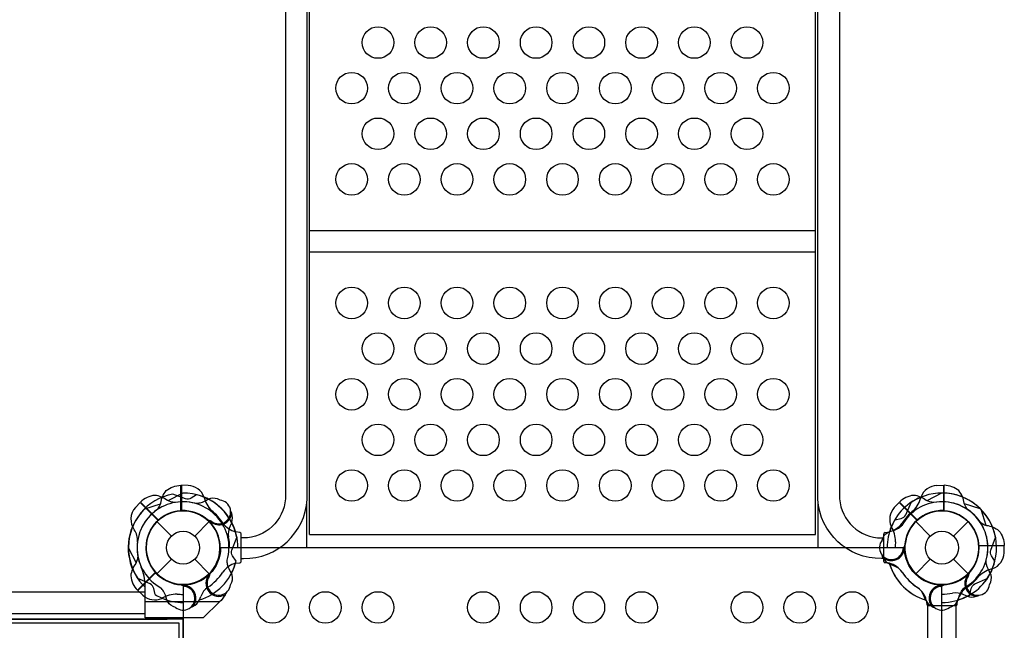
# Model space of a CAD drawing. Extents: x -8594 to 6531, y -3919 to 7236.
# Drawn here: x -197 to 990, y 815 to 1551 of the extents above; entities that cross this region are included whole.
import ezdxf

# ---------------------------------------------------------------- set-up
doc = ezdxf.new("R2010")
doc.units = 0
doc.header["$LTSCALE"] = 150
doc.header["$MEASUREMENT"] = 0
doc.layers.get('0').update_dxf_attribs({"linetype": 'CONTINUOUS'})
doc.layers.get('Defpoints').update_dxf_attribs({"linetype": 'CONTINUOUS'})
doc.layers.add('PW_DIMS_ASTM', color=30, linetype='CONTINUOUS')
doc.layers.add('PW_STRUCTURE', color=121, linetype='CONTINUOUS')
doc.styles.get("Standard").update_dxf_attribs({"font": 'tahoma.ttf', "width": 0.9})
doc.dimstyles.new('PW_Metric', dxfattribs={"dimtxt": 175, "dimasz": 120, "dimexe": 50, "dimexo": 100, "dimgap": 80, "dimtad": 0, "dimtih": 1, "dimtoh": 1, "dimlfac": 0.001, "dimrnd": 0.01, "dimzin": 0, "dimtxsty": 'Standard', "dimblk": 'ORIGIN', "dimcen": 0.09, "dimse1": 1, "dimse2": 1, "dimadec": 0, "dimazin": 0, "dimtfac": 1, "dimtofl": 0, "dimtmove": 0, "dimatfit": 3, "dimfxl": 1, "dimtolj": 1, "dimtzin": 0, "dimarcsym": 0})

# ---------------------------------------------------------------- blocks, each defined once
blk = doc.blocks.new('_Origin')
at = {"color": 0, "linetype": 'ByBlock', "lineweight": -2}
blk.add_line((0, 0), (-1, 0), dxfattribs=at)
blk.add_circle((0, 0), 0.5, dxfattribs=at)
blk = doc.blocks.new('*D6')
at = {"layer": 'Defpoints', "color": 0, "transparency": 16777216}
for p in [(-4541.4, 6511.8), (-8199, -3858.8), (-72.5, -3858.8)]:
    blk.add_point(p, dxfattribs=at)
at = {"layer": 'PW_DIMS_ASTM', "color": 0, "lineweight": -2, "transparency": 16777216}
for p, q in [((-8199, 6391.8), (-8199, 1517.5)), ((-8199, -3738.8), (-8199, 1135.4))]:
    blk.add_line(p, q, dxfattribs=at)
at = {"layer": 'PW_DIMS_ASTM', "color": 0, "lineweight": -2, "transparency": 16777216, "xscale": 120, "yscale": 120, "zscale": 120}
for p, rotation in [((-8199, 6511.8), 90), ((-8199, -3858.8), 270)]:
    blk.add_blockref('_Origin', p, dxfattribs=dict(at, rotation=rotation))
at = {"layer": 'PW_DIMS_ASTM', "color": 0, "transparency": 16777216, "insert": (-8199, 1326.5), "char_height": 175, "attachment_point": 5}
blk.add_mtext('\\A1;10,37M', dxfattribs=at)

msp = doc.modelspace()

# ---------------------------------------------------------------- linework, layer by layer
at = {"layer": 'PW_STRUCTURE'}
for p, q in [((-2.032, 989.527, 457.2), (-2.032, 959.058, 457.2)), ((6.35, 989.226, 457.2), (-2.032, 989.527, 457.2)), ((908.05, 989.226, 457.2), (916.432, 989.527, 457.2)), ((916.432, 989.527, 457.2), (916.432, 959.058, 457.2)), ((-57.4, 962.82, 914.4), (-51.692, 968.966, 914.4)), ((-51.692, 968.966, 914.4), (-30.141, 947.415, 914.4)), ((857, 962.82, 914.4), (862.714, 968.96, 914.4)), ((862.714, 968.96, 914.4), (884.259, 947.415, 914.4)), ((-31.431, 945.831), (-14.032, 928.432)), ((14.032, 928.432), (31.431, 945.831)), ((33.929, 943.508, 914.4), (33.058, 945.608, 914.4)), ((58.586, 944.88, 914.4), (56.653, 940.732, 914.4)), ((882.969, 945.831), (900.368, 928.432)), ((928.432, 928.432), (945.831, 945.831)), ((989.527, 916.432), (959.058, 916.432)), ((989.226, 908.05), (989.527, 916.432)), ((869.826, 910.991), (868.957, 913.092)), ((-31.431, 882.969), (-14.032, 900.368)), ((14.032, 900.368), (31.431, 882.969)), ((851.421, 894.526), (855.72, 892.959)), ((882.969, 882.969), (900.368, 900.368)), ((928.432, 900.368), (945.831, 882.969)), ((-54.56, 862.714, 914.4), (-33.015, 884.259, 914.4)), ((943.508, 880.471, 914.4), (945.608, 881.342, 914.4)), ((-45.693, 848.995, 914.4), (-45.666, 868.684, 914.4)), ((3.409, 869.826, 457.2), (1.308, 868.957, 457.2)), ((910.991, 869.826, 457.2), (913.092, 868.957, 457.2)), ((-48.42, 857, 914.4), (-54.56, 862.714, 914.4)), ((19.874, 851.421, 457.2), (21.441, 855.721, 457.2)), ((50.797, 857.737, 914.4), (45.924, 850.789, 914.4)), ((894.526, 851.421, 457.2), (892.959, 855.721, 457.2)), ((944.88, 855.814, 914.4), (940.732, 857.747, 914.4)), ((44.066, 848.995, 914.4), (-45.693, 848.995, 914.4)), ((45.924, 850.789, 914.4), (44.066, 848.995, 914.4)), ((-45.713, 834.711, 914.4), (-1783.087, 834.711, 914.4)), ((0.037, 828.33, 914.4), (-19.05, 828.33, 914.4))]:
    msp.add_line(p, q, dxfattribs=at)
at = {"layer": 'PW_STRUCTURE', "linetype": 'Continuous'}
for p, q in [((68.62, 932.539, 457.2), (63.32, 933.302, 457.2)), ((69.85, 897.807, 457.2), (69.85, 930.993, 457.2)), ((844.55, 897.807, 457.2), (844.55, 930.993, 457.2)), ((845.78, 932.539, 457.2), (851.08, 933.302, 457.2)), ((63.335, 895.546, 457.2), (68.62, 896.261, 457.2)), ((851.065, 895.546, 457.2), (845.78, 896.261, 457.2)), ((895.546, 851.066), (896.26, 845.78)), ((897.807, 844.55), (930.992, 844.55)), ((932.539, 845.78), (933.302, 851.08))]:
    msp.add_line(p, q, dxfattribs=at)
at = {"layer": 'PW_STRUCTURE'}
for points, elevation in [([(69.85, 901.497), (72.873, 901.497, 0.40248349), (149.457, 972.499), (149.457, 1595.48, 0.4040972), (72.873, 1666.265), (69.85, 1666.265)], 457.2), ([(844.55, 901.497), (841.527, 901.497, -0.40248349), (764.943, 972.499), (764.943, 1595.48, -0.4040972), (841.527, 1666.265), (844.55, 1666.265)], 457.2), ([(69.85, 1641.054), (72.873, 1641.054, -0.38992172), (123.32, 1594.66), (123.32, 973.337, -0.39267248), (72.873, 926.109), (69.85, 926.109)], 457.2), ([(844.55, 1641.054), (841.527, 1641.054, 0.38992172), (791.08, 1594.66), (791.08, 973.337, 0.39267248), (841.527, 926.109), (844.55, 926.109)], 457.2), ([(-31.408, 959.958, 0.09715188), (-26.86, 968.024, -0.13553864), (-20.459, 983.102, -0.16689061), (-2.55, 989.533)], 457.2), ([(945.808, 959.958, -0.09715188), (941.26, 968.024, 0.13553864), (934.859, 983.102, 0.16689061), (916.95, 989.533)], 457.2), ([(-10.005, 968.824, -0.09715188), (-18.925, 971.31, 0.13553864), (-34.113, 977.447, 0.16689061), (-51.324, 969.33)], 914.4), ([(16.236, 978.205), (9.819, 974.161, -0.2104522), (2.945, 973.14), (-12.344, 979.071)], 914.4), ([(44.532, 971.721), (41.624, 973.108, 0.19094325), (30.508, 972.681, -0.09097857), (20.281, 968.019, -0.0425784), (15.186, 967.611)], 914.4), ([(904.395, 968.824, -0.09715188), (895.475, 971.31, 0.13553864), (880.287, 977.447, 0.16689061), (863.076, 969.33)], 914.4), ([(58.611, 956.069, 0.05292277), (57.318, 958.966, 0.05292277)], 914.4), ([(34.513, 946.09, -0.01208541), (28.379, 948.612)], 914.4), ([(63.805, 898.164), (59.761, 904.581, -0.2104522), (58.74, 911.455), (64.671, 926.744)], 914.4), ([(978.205, 898.164), (974.161, 904.581, -0.2104522), (973.14, 911.455), (979.071, 926.744)], 914.4), ([(-54.424, 904.395, -0.09715188), (-56.91, 895.475, 0.13553864), (-63.047, 880.287, 0.16689061), (-54.93, 863.076)], 914.4), ([(57.188, 869.574), (58.708, 872.776, 0.19094325), (58.281, 883.892, -0.09097857), (53.619, 894.119, -0.0425784), (53.211, 899.214, -0.0425784)], 914.4), ([(971.721, 869.868), (973.108, 872.776, 0.19094325), (972.681, 883.892, -0.09097857), (968.019, 894.119, -0.0425784), (967.611, 899.214)], 914.4), ([(31.609, 879.609, -0.01502074), (34.212, 886.021)], 914.4), ([(946.09, 879.887, -0.01208541), (948.612, 886.021)], 914.4), ([(-33.636, 857.802), (-35.314, 865.199, 0.2104522), (-39.453, 870.783), (-54.458, 877.399)], 457.2), ([(1.996, 867.587, 0.01208541), (-4.125, 870.142)], 457.2), ([(912.404, 867.587, -0.01208541), (918.525, 870.142)], 457.2), ([(948.036, 857.802), (949.714, 865.199, -0.2104522), (953.853, 870.783), (968.858, 877.399)], 457.2), ([(-9.044, 842.379), (-12.08, 843.455, -0.19094325), (-19.638, 851.617, 0.09097857), (-23.573, 862.145, 0.0425784), (-26.888, 866.036)], 457.2), ([(923.444, 842.379), (926.48, 843.455, 0.19094325), (934.038, 851.617, -0.09097857), (937.973, 862.145, -0.0425784), (941.288, 866.036)], 457.2), ([(956.069, 855.789, 0.05292277), (958.966, 857.082, 0.05292277)], 914.4), ([(11.979, 843.491, -0.05292277), (9.017, 842.357, -0.05292277)], 457.2), ([(902.421, 843.491, 0.05292277), (905.383, 842.357, 0.05292277)], 457.2)]:
    msp.add_lwpolyline(points, format="xyb", dxfattribs=dict(at, elevation=elevation))
for points, elevation in [([(152.4, 930.347), (152.4, 1654.165)], 457.2), ([(762, 930.347), (762, 1654.165)], 457.2), ([(762, 1296.427), (152.4, 1296.427)], 457.2), ([(152.4, 1271.075), (762, 1271.075)], 457.2), ([(-2.55, 958.777), (-2.55, 989.533)], 457.2), ([(-2.023, 989.533), (-2.023, 958.804)], 457.2), ([(916.423, 989.533), (916.423, 958.804)], 457.2), ([(916.95, 958.777), (916.95, 989.533)], 457.2), ([(-0.46, 980.237), (-18.337, 971.025)], 914.4), ([(913.94, 980.237), (896.063, 971.025)], 914.4), ([(-51.697, 968.958), (-29.968, 947.229)], 914.4), ([(-29.576, 947.582), (-51.324, 969.33)], 914.4), ([(-46.228, 961.279), (-27.073, 967.406)], 457.2), ([(149.225, 914.4), (149.225, 969.52)], 457.2), ([(765.175, 914.4), (765.175, 969.52)], 457.2), ([(862.703, 968.958), (884.432, 947.229)], 914.4), ([(884.824, 947.582), (863.076, 969.33)], 914.4), ([(960.628, 961.279), (941.473, 967.406)], 457.2), ([(33.058, 945.608), (32.535, 946.865)], 914.4), ([(152.4, 930.347), (762, 930.347)], 457.2), ([(-65.837, 913.94), (-56.625, 896.063)], 914.4), ([(765.175, 914.4), (149.225, 914.4)], 457.2), ([(-33.182, 884.824), (-54.93, 863.076)], 914.4), ([(-54.558, 862.703), (-32.829, 884.432)], 914.4), ([(31.626, 881.841), (32.59, 882.157)], 914.4), ([(945.608, 881.342), (946.865, 881.865)], 914.4), ([(1.308, 868.957), (0.05, 868.437)], 457.2), ([(913.092, 868.957), (914.35, 868.437)], 457.2), ([(-45.677, 860.779), (-1783.123, 860.779)], 914.4), ([(50.797, 857.737), (53.729, 861.892)], 914.4), ([(44.066, 848.995), (24.339, 829.945), (-45.719, 829.945), (-45.693, 848.995)], 914.4), ([(-1809.75, 828.329), (-19.05, 828.329)], 914.4)]:
    msp.add_lwpolyline(points, dxfattribs=dict(at, elevation=elevation))
for points in [[(857.802, 948.036), (865.199, 949.714, 0.2104522), (870.782, 953.853), (877.399, 968.858)], [(842.379, 923.444), (843.454, 926.48, -0.19094325), (851.616, 934.038, 0.09097857), (862.145, 937.973, 0.0425784), (866.036, 941.288)], [(959.958, 945.808, 0.09715188), (968.024, 941.26, -0.13553864), (983.102, 934.859, -0.16689061), (989.533, 916.95)], [(867.587, 912.404, 0.01208541), (870.142, 918.525)], [(843.491, 902.421, -0.05292277), (842.357, 905.383, -0.05292277)]]:
    msp.add_lwpolyline(points, format="xyb", dxfattribs=at)
for points in [[(961.279, 960.628), (967.406, 941.473)], [(868.957, 913.092), (868.437, 914.35)], [(958.777, 916.95), (989.533, 916.95)], [(989.533, 916.423), (958.804, 916.423)]]:
    msp.add_lwpolyline(points, dxfattribs=at)
at = {"layer": 'PW_STRUCTURE', "elevation": 914.4}
msp.add_lwpolyline([(869.156, 914.4), (45.244, 914.4, -0.41421356), (0, 869.156), (0, 45.244, -0.41421356), (45.244, 0), (869.156, 0, -0.41421356), (914.4, 45.244), (914.4, 869.156, -0.41421356)], format="xyb", close=True, dxfattribs=at)
at = {"layer": 'PW_STRUCTURE'}
msp.add_lwpolyline([(931.068, 844.563), (931.068, 664.401, -0.41421356), (914.368, 647.701), (914.225, 647.701, -0.41421356), (897.524, 664.401), (897.524, 844.563)], format="xyb", close=True, dxfattribs=at)
at = {"layer": 'PW_STRUCTURE', "elevation": 914.4}
for points in [[(-1828.797, 828.324), (-1828.797, 86.078), (-0.008, 86.078), (-0.008, 828.324)], [(-1824.035, 823.562), (-1824.035, 90.84), (-4.771, 90.84), (-4.771, 823.562)]]:
    msp.add_lwpolyline(points, close=True, dxfattribs=at)
at = {"layer": 'PW_STRUCTURE'}
for centre, radius in [((234.95, 1523.175, 457.2), 19.05), ((298.45, 1523.175, 457.2), 19.05), ((361.95, 1523.175, 457.2), 19.05), ((425.45, 1523.175, 457.2), 19.05), ((488.95, 1523.175, 457.2), 19.05), ((552.45, 1523.175, 457.2), 19.05), ((615.95, 1523.175, 457.2), 19.05), ((679.45, 1523.175, 457.2), 19.05), ((203.2, 1468.158, 457.2), 19.05), ((266.7, 1468.158, 457.2), 19.05), ((330.2, 1468.158, 457.2), 19.05), ((393.7, 1468.158, 457.2), 19.05), ((457.2, 1468.158, 457.2), 19.05), ((520.7, 1468.158, 457.2), 19.05), ((584.2, 1468.158, 457.2), 19.05), ((647.7, 1468.158, 457.2), 19.05), ((711.199, 1468.158, 457.2), 19.05), ((234.95, 1413.142, 457.2), 19.05), ((298.45, 1413.142, 457.2), 19.05), ((361.95, 1413.142, 457.2), 19.05), ((425.45, 1413.142, 457.2), 19.05), ((488.95, 1413.142, 457.2), 19.05), ((552.45, 1413.142, 457.2), 19.05), ((615.95, 1413.142, 457.2), 19.05), ((679.45, 1413.142, 457.2), 19.05), ((203.2, 1358.126, 457.2), 19.05), ((266.7, 1358.126, 457.2), 19.05), ((330.2, 1358.126, 457.2), 19.05), ((393.7, 1358.126, 457.2), 19.05), ((457.2, 1358.126, 457.2), 19.05), ((520.7, 1358.126, 457.2), 19.05), ((584.2, 1358.126, 457.2), 19.05), ((647.7, 1358.126, 457.2), 19.05), ((711.199, 1358.126, 457.2), 19.05), ((203.2, 1209.384, 457.2), 19.05), ((266.7, 1209.384, 457.2), 19.05), ((330.2, 1209.384, 457.2), 19.05), ((393.7, 1209.384, 457.2), 19.05), ((457.2, 1209.384, 457.2), 19.05), ((520.7, 1209.384, 457.2), 19.05), ((584.2, 1209.384, 457.2), 19.05), ((647.7, 1209.384, 457.2), 19.05), ((711.199, 1209.384, 457.2), 19.05), ((234.95, 1154.367, 457.2), 19.05), ((298.45, 1154.367, 457.2), 19.05), ((361.95, 1154.367, 457.2), 19.05), ((425.45, 1154.367, 457.2), 19.05), ((488.95, 1154.367, 457.2), 19.05), ((552.45, 1154.367, 457.2), 19.05), ((615.95, 1154.367, 457.2), 19.05), ((679.45, 1154.367, 457.2), 19.05), ((203.2, 1099.351, 457.2), 19.05), ((266.7, 1099.351, 457.2), 19.05), ((330.2, 1099.351, 457.2), 19.05), ((393.7, 1099.351, 457.2), 19.05), ((457.2, 1099.351, 457.2), 19.05), ((520.7, 1099.351, 457.2), 19.05), ((584.2, 1099.351, 457.2), 19.05), ((647.7, 1099.351, 457.2), 19.05), ((711.199, 1099.351, 457.2), 19.05), ((234.95, 1044.334, 457.2), 19.05), ((298.45, 1044.334, 457.2), 19.05), ((361.95, 1044.334, 457.2), 19.05), ((425.45, 1044.334, 457.2), 19.05), ((488.95, 1044.334, 457.2), 19.05), ((552.45, 1044.334, 457.2), 19.05), ((615.95, 1044.334, 457.2), 19.05), ((679.45, 1044.334, 457.2), 19.05), ((203.2, 989.318, 457.2), 19.05), ((266.7, 989.318, 457.2), 19.05), ((330.2, 989.318, 457.2), 19.05), ((393.7, 989.318, 457.2), 19.05), ((457.2, 989.318, 457.2), 19.05), ((520.7, 989.318, 457.2), 19.05), ((584.2, 989.318, 457.2), 19.05), ((647.7, 989.318, 457.2), 19.05), ((711.199, 989.318, 457.2), 19.05), ((0, 914.4), 44.45), ((914.4, 914.4), 44.45), ((0, 914.4), 19.844), ((914.4, 914.4), 19.844), ((107.95, 842.315, 914.4), 19.05), ((171.45, 842.315, 914.4), 19.05), ((234.95, 842.315, 914.4), 19.05), ((361.95, 842.315, 914.4), 19.05), ((425.45, 842.315, 914.4), 19.05), ((488.95, 842.315, 914.4), 19.05), ((552.45, 842.315, 914.4), 19.05), ((679.45, 842.315, 914.4), 19.05), ((742.95, 842.315, 914.4), 19.05), ((806.45, 842.315, 914.4), 19.05)]:
    msp.add_circle(centre, radius, dxfattribs=at)
for centre, radius, start, end in [((5.22, 967.665, 457.2), 21.59, 22.265708, 87), ((909.18, 967.665, 457.2), 21.59, 93, 157.734292), ((0, 914.4, 914.4), 65.838, 100.806001, 180.400366), ((0, 914.4, 914.4), 65.838, 10.806001, 90.400366), ((0, 914.4, 914.4), 65.838, 62.330848, 75.723071), ((59.263, 983.544, 457.2), 34.922, 192.735396, 224.610792), ((0, 914.4, 457.2), 66.081, 16.62089, 67.496201), ((914.4, 914.4, 457.2), 66.081, 112.503799, 163.37911), ((914.4, 914.4), 65.838, 44.599634, 124.193999), ((855.137, 983.544, 457.2), 34.922, 315.389208, 347.264604), ((914.4, 914.4, 914.4), 65.838, 10.806001, 90.400366), ((0, 914.4, 457.2), 65.838, 134.599634, 214.193999), ((-41.383, 948.564, 914.4), 21.443, 138.329078, 215.73063), ((0, 914.4, 914.4), 55.336, 74.071536, 190.417176), ((0, 914.4, 914.4), 55.336, 344.071536, 100.417176), ((43.105, 957.505, 914.4), 14.287, 233.030965, 84.269797), ((873.045, 948.373, 914.4), 21.59, 138, 202.734292), ((914.4, 914.4), 55.336, 34.582824, 150.928464), ((914.4, 914.4, 914.4), 55.336, 344.071536, 100.417176), ((914.4, 914.4, 457.2), 65.838, 325.806001, 45.400366), ((0, 914.4, 457.2), 55.336, 124.582824, 240.928464), ((0, 914.4, 914.4), 44.45, 50.324572, 221.710947), ((0, 914.4, 457.2), 44.45, 93.289053, 264.675428), ((0, 914.4, 914.4), 44.45, 320.324572, 131.710947), ((0, 914.4, 457.2), 44.704, 274.373576, 92.605251), ((43.105, 957.505, 914.4), 15.572, 229.817858, 354.709023), ((0, 914.4, 457.2), 56.342, 31.534043, 52.367215), ((42.246, 950.511, 914.4), 17.283, 340.982365, 18.759502), ((914.4, 914.4, 457.2), 56.342, 127.632785, 148.465957), ((914.4, 914.4, 457.2), 44.704, 87.394749, 265.626424), ((914.4, 914.4), 44.45, 3.289053, 174.675428), ((914.4, 914.4, 914.4), 44.45, 320.324572, 131.710947), ((914.4, 914.4, 457.2), 44.45, 275.324572, 86.710947), ((914.4, 914.4, 457.2), 55.336, 299.071536, 55.417176), ((0, 914.4, 914.4), 66.099, 157.323703, 226.297802), ((0, 914.4, 914.4), 44.704, 132.394749, 309.543207), ((0, 914.4, 914.4), 44.704, 222.394749, 40.626424), ((72.921, 963.562, 457.2), 31.747, 218.343698, 252.397545), ((77.223, 931.15, 914.4), 22.692, 155.023249, 190.488481), ((0, 914.4, 914.4), 66.081, 0, 27.520244), ((914.4, 914.4, 914.4), 66.081, 157.503799, 180), ((841.479, 963.562, 457.2), 31.747, 287.602455, 321.656302), ((914.4, 914.4), 65.838, 149.276929, 162.669152), ((823.603, 921.387, 914.4), 34.922, 0.389208, 32.264604), ((914.4, 914.4, 914.4), 44.704, 132.394749, 310.626424), ((-75.59, 923.956, 914.4), 20.696, 353.229181, 35.73063), ((-12.936, 914.459, 914.4), 68.999, 359.950975, 10.488481), ((2.912, 914.636, 914.4), 58.357, 173.229181, 204.066277), ((853.44, 914.4), 14.287, 140.730203, 351.969035), ((914.4, 914.4, 914.4), 56.342, 172.632785, 179.999989), ((914.4, 914.4), 44.704, 184.373576, 2.605251), ((853.44, 914.4), 15.572, 230.290977, 355.182142), ((858.993, 910.062), 17.283, 206.240498, 244.017635), ((967.665, 909.18), 21.59, 292.265708, 357), ((-99.811, 868.758, 914.4), 54.145, 359.921245, 24.066277), ((0, 914.4, 457.2), 66.081, 287.479756, 343.422233), ((69.298, 870.588, 457.2), 25.661, 103.438835, 146.01148), ((0, 914.4, 914.4), 65.838, 332.330848, 345.723071), ((914.4, 914.4, 457.2), 66.081, 196.577767, 252.520244), ((845.102, 870.588, 457.2), 25.661, 33.98852, 76.561165), ((914.4, 914.4), 66.081, 197.479756, 253.422233), ((847.951, 871.639), 22.692, 34.511519, 69.976751), ((914.4, 914.4, 914.4), 65.838, 332.330848, 345.723071), ((43.105, 871.295, 914.4), 15.588, 137.42427, 299.568305), ((36.547, 870.133, 914.4), 12.7, 112.795645, 129.543207), ((43.105, 871.295, 914.4), 14.187, 144.124833, 353.033711), ((-9.189, 923.505, 457.2), 68.999, 304.511519, 326.01148), ((923.589, 923.505, 457.2), 68.999, 213.98852, 235.488481), ((923.505, 923.589), 68.999, 214.511519, 236.01148), ((914.4, 914.4), 66.081, 286.62089, 337.496201), ((957.505, 871.295, 914.4), 15.572, 139.817858, 264.709023), ((957.505, 871.295, 914.4), 14.287, 143.030965, 354.269797), ((914.4, 914.4), 56.342, 301.534043, 322.367215), ((983.544, 855.137), 34.922, 102.735396, 134.610792), ((0, 853.44, 457.2), 14.287, 230.730203, 81.969035), ((0, 853.44, 457.2), 15.572, 320.290977, 85.182142), ((42.761, 847.951, 457.2), 22.692, 124.511519, 159.976751), ((871.639, 847.951, 457.2), 22.692, 20.023249, 55.488481), ((870.588, 845.102), 25.661, 13.438835, 56.01148), ((914.4, 853.44, 457.2), 15.572, 94.817858, 219.709023), ((914.4, 853.44, 457.2), 14.287, 98.030965, 309.269797), ((963.562, 841.479), 31.747, 128.343698, 162.397545), ((-33.973, 873.045, 914.4), 21.59, 228, 292.734292), ((0, 914.4, 457.2), 65.838, 239.276929, 252.669152), ((-6.987, 823.603, 914.4), 34.922, 90.389208, 122.264604), ((0, 914.4, 914.4), 56.342, 262.632785, 269.999989), ((914.459, 927.336, 914.4), 68.999, 269.950975, 280.488481), ((914.4, 914.4, 914.4), 66.081, 270, 297.520244), ((931.15, 837.177, 914.4), 22.692, 65.023249, 100.488481), ((914.4, 914.4, 457.2), 65.838, 287.330848, 300.723071), ((950.511, 872.154, 914.4), 17.283, 250.982365, 288.759502), ((0, 914.4, 914.4), 66.081, 247.503799, 270), ((4.338, 858.993, 457.2), 17.283, 296.240498, 334.017635), ((910.062, 858.993, 457.2), 17.283, 205.982365, 243.759502)]:
    msp.add_arc(centre, radius, start, end, dxfattribs=at)
at = {"layer": 'PW_STRUCTURE', "linetype": 'Continuous'}
for centre, start, end in [((68.263, 930.993, 457.2), 360, 77), ((846.137, 930.993, 457.2), 103, 180), ((68.263, 897.807, 457.2), 283, 0), ((846.137, 897.807, 457.2), 180, 257), ((897.807, 846.138), 193, 270), ((930.992, 846.138), 270, 347)]:
    msp.add_arc(centre, 1.587, start, end, dxfattribs=at)

# ---------------------------------------------------------------- dimensions: what is measured, and where the dimension line sits
at = {"layer": 'PW_DIMS_ASTM'}
dim = msp.add_linear_dim(base=(-8199.009, -3858.817), p1=(-4541.409, 6511.763), p2=(-72.483, -3858.817), angle=90, dimstyle='PW_Metric', override={"dimpost": 'M\\X'}, dxfattribs=at)
dim.commit()
dim.dimension.update_dxf_attribs({"geometry": '*D6', "text_midpoint": (-8199.009, 1326.473)})

doc.saveas('drawing.dxf')
